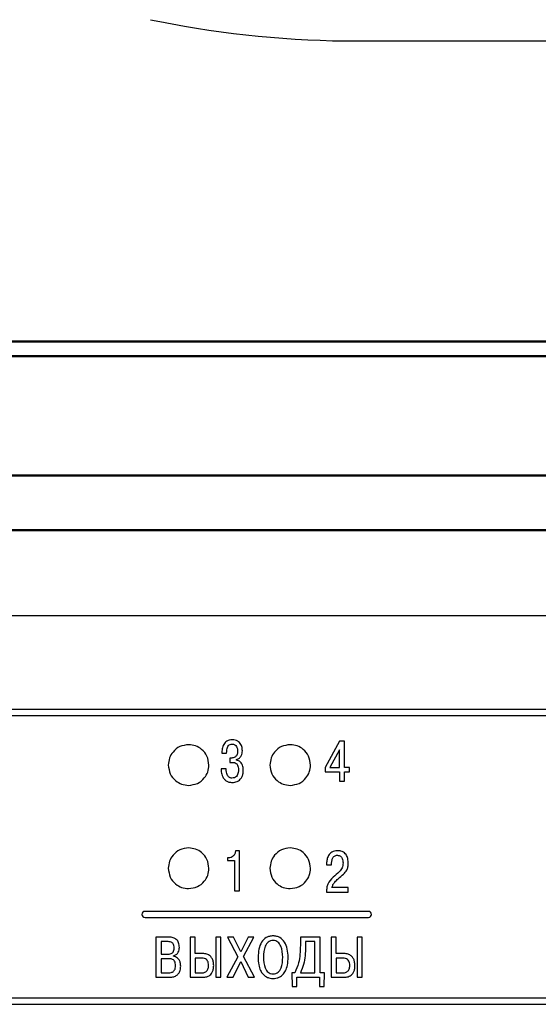
# Model space of a CAD drawing. Units: millimetres. Extents: x -604 to 420, y 0 to 420.
# Drawn here: x -497 to -471, y 190 to 238 of the extents above; entities that cross this region are included whole.
import ezdxf
from ezdxf.lldxf.tags import DXFTag

# ---------------------------------------------------------------- set-up
doc = ezdxf.new("R2010")
doc.units = ezdxf.units.MM
doc.layers.add('main', color=5, linetype='Continuous', lineweight=50)
doc.layers.add('text', color=250, linetype='Continuous')
tags = doc.linetypes.add('New Line1', pattern=[0.8, 0.5, -0.3]).pattern_tags.tags
tags[6:7] = [DXFTag(74, 4), DXFTag(75, 0), DXFTag(340, '0'), DXFTag(46, 1.0), DXFTag(50, 0.0), DXFTag(44, 0.0), DXFTag(45, 0.0)]
tags[4:5] = [DXFTag(74, 4), DXFTag(75, 0), DXFTag(340, '0'), DXFTag(46, 1.0), DXFTag(50, 0.0), DXFTag(44, 0.0), DXFTag(45, 0.0)]

msp = doc.modelspace()

# ---------------------------------------------------------------- linework, layer by layer
at = {"layer": 'main', "linetype": 'New Line1', "lineweight": 25, "ltscale": 5}
for p, q in [((-490.526, 238.323), (-490.056, 238.229)), ((-480.338, 237.276), (-457.544, 237.276))]:
    msp.add_line(p, q, dxfattribs=at)
at = {"layer": 'main'}
for p, q in [((-451.944, 222.501), (-533.519, 222.501)), ((-450.744, 221.784), (-532.753, 221.784)), ((-380.235, 215.907), (-532.753, 215.907)), ((-380.322, 213.22), (-532.665, 213.22))]:
    msp.add_line(p, q, dxfattribs=at)
at = {"layer": 'main', "linetype": 'New Line1', "lineweight": 25, "ltscale": 5}
msp.add_arc((-480.338, 287.276), 50, 258.7932, 270, dxfattribs=at)
at = {"layer": 'text'}
for p, q in [((-384.749, 209.001), (-528.236, 209.001)), ((-382.992, 204.403), (-529.992, 204.403)), ((-529.992, 204.103), (-382.992, 204.103)), ((-481.218, 202.849), (-481.927, 201.551)), ((-481.218, 202.417), (-481.687, 201.554)), ((-480.967, 202.849), (-481.218, 202.849)), ((-481.218, 201.554), (-481.218, 202.417)), ((-480.967, 201.554), (-480.967, 202.849)), ((-487.009, 202.248), (-486.772, 202.248)), ((-486.563, 202.014), (-486.622, 202.014)), ((-486.622, 202.014), (-486.622, 201.799)), ((-486.287, 201.912), (-486.287, 201.935)), ((-486.803, 201.475), (-487.046, 201.475)), ((-486.622, 201.799), (-486.481, 201.799)), ((-481.927, 201.551), (-481.927, 201.328)), ((-481.687, 201.554), (-481.218, 201.554)), ((-480.73, 201.554), (-480.967, 201.554)), ((-480.73, 201.328), (-480.73, 201.554)), ((-481.927, 201.328), (-481.218, 201.328)), ((-481.218, 201.328), (-481.218, 200.873)), ((-480.967, 200.873), (-480.967, 201.328)), ((-480.967, 201.328), (-480.73, 201.328)), ((-481.218, 200.873), (-480.967, 200.873)), ((-486.665, 197.105), (-486.736, 197.105)), ((-486.736, 197.105), (-486.736, 196.967)), ((-486.141, 197.458), (-486.332, 197.458)), ((-486.141, 195.482), (-486.141, 197.458)), ((-486.736, 196.967), (-486.392, 196.967)), ((-486.392, 196.967), (-486.392, 195.482)), ((-481.853, 196.826), (-481.853, 196.767)), ((-481.853, 196.767), (-481.608, 196.767)), ((-481.608, 196.767), (-481.608, 196.852)), ((-480.795, 195.644), (-481.588, 195.644)), ((-480.795, 195.421), (-480.795, 195.644)), ((-486.392, 195.482), (-486.141, 195.482)), ((-481.859, 195.421), (-480.795, 195.421)), ((-479.79, 194.472), (-490.79, 194.472)), ((-490.79, 194.172), (-479.79, 194.172)), ((-489.598, 193.207), (-490.253, 193.207)), ((-490.253, 193.207), (-490.253, 191.232)), ((-488.323, 193.207), (-488.574, 193.207)), ((-488.574, 193.207), (-488.574, 191.232)), ((-488.323, 192.403), (-488.323, 193.207)), ((-487.302, 193.207), (-487.302, 191.232)), ((-487.05, 193.207), (-487.302, 193.207)), ((-487.05, 191.232), (-487.05, 193.207)), ((-486.433, 193.207), (-486.729, 193.207)), ((-486.729, 193.207), (-486.229, 192.242)), ((-486.077, 192.476), (-486.433, 193.207)), ((-485.716, 193.207), (-486.077, 192.476)), ((-485.936, 192.248), (-485.442, 193.207)), ((-485.442, 193.207), (-485.716, 193.207)), ((-482.175, 193.207), (-483.143, 193.207)), ((-483.143, 193.207), (-483.143, 192.801)), ((-482.175, 191.454), (-482.175, 193.207)), ((-481.374, 193.207), (-481.625, 193.207)), ((-481.625, 193.207), (-481.625, 191.232)), ((-481.374, 192.403), (-481.374, 193.207)), ((-480.352, 193.207), (-480.352, 191.232)), ((-480.101, 193.207), (-480.352, 193.207)), ((-480.101, 191.232), (-480.101, 193.207)), ((-489.644, 192.984), (-490.002, 192.984)), ((-490.002, 192.984), (-490.002, 192.369)), ((-482.426, 192.984), (-482.892, 192.984)), ((-482.892, 192.984), (-482.892, 192.739)), ((-482.426, 191.454), (-482.426, 192.984)), ((-490.002, 192.369), (-489.652, 192.369)), ((-489.39, 192.27), (-489.39, 192.284)), ((-487.942, 192.403), (-488.323, 192.403)), ((-486.229, 192.242), (-486.755, 191.232)), ((-485.408, 191.232), (-485.936, 192.248)), ((-480.993, 192.403), (-481.374, 192.403)), ((-489.638, 192.146), (-490.002, 192.146)), ((-490.002, 192.146), (-490.002, 191.454)), ((-487.993, 192.18), (-488.323, 192.18)), ((-488.323, 192.18), (-488.323, 191.454)), ((-486.452, 191.232), (-486.08, 192.008)), ((-486.08, 192.008), (-485.71, 191.232)), ((-481.374, 192.18), (-481.374, 191.454)), ((-481.044, 192.18), (-481.374, 192.18)), ((-490.002, 191.454), (-489.638, 191.454)), ((-488.323, 191.454), (-487.973, 191.454)), ((-483.564, 191.454), (-483.547, 190.785)), ((-483.422, 191.454), (-483.564, 191.454)), ((-483.143, 191.454), (-482.426, 191.454)), ((-481.958, 191.454), (-482.175, 191.454)), ((-481.975, 190.785), (-481.958, 191.454)), ((-481.374, 191.454), (-481.024, 191.454)), ((-490.253, 191.232), (-489.621, 191.232)), ((-488.574, 191.232), (-487.942, 191.232)), ((-487.302, 191.232), (-487.05, 191.232)), ((-486.755, 191.232), (-486.452, 191.232)), ((-485.71, 191.232), (-485.408, 191.232)), ((-483.547, 190.785), (-483.321, 190.785)), ((-483.321, 190.785), (-483.321, 191.232)), ((-483.321, 191.232), (-482.2, 191.232)), ((-482.2, 191.232), (-482.2, 190.785)), ((-482.2, 190.785), (-481.975, 190.785)), ((-481.625, 191.232), (-480.993, 191.232)), ((-480.352, 191.232), (-480.101, 191.232)), ((-382.992, 190.203), (-529.992, 190.203)), ((-529.992, 189.903), (-382.992, 189.903))]:
    msp.add_line(p, q, dxfattribs=at)
for centre, start, end in [((-490.79, 194.322), 90, 270), ((-479.79, 194.322), 270, 90)]:
    msp.add_arc(centre, 0.15, start, end, dxfattribs=at)
for points, knots in [([(-486.498, 202.908), (-486.547, 202.905), (-486.638, 202.9), (-486.759, 202.851), (-486.852, 202.776), (-486.941, 202.652), (-487.001, 202.471), (-487.006, 202.321), (-487.009, 202.248)], [0, 0, 0, 0, 0.1545664, 0.2869307, 0.4083421, 0.5269792, 0.7667832, 1, 1, 1, 1]), ([(-485.996, 202.366), (-486.001, 202.44), (-486.012, 202.586), (-486.107, 202.755), (-486.229, 202.851), (-486.354, 202.9), (-486.448, 202.905), (-486.498, 202.908)], [0, 0, 0, 0, 0.264613, 0.523921, 0.66473, 0.819388, 1, 1, 1, 1]), ([(-488.642, 202.671), (-488.791, 202.652), (-489.084, 202.614), (-489.41, 202.347), (-489.607, 202.021), (-489.63, 201.789), (-489.642, 201.671)], [0, 0, 0, 0, 0.2837128, 0.5579335, 0.7750435, 1, 1, 1, 1]), ([(-487.642, 201.671), (-487.662, 201.82), (-487.7, 202.113), (-487.967, 202.439), (-488.293, 202.636), (-488.525, 202.659), (-488.642, 202.671)], [0, 0, 0, 0, 0.283688, 0.557903, 0.775019, 1, 1, 1, 1]), ([(-486.772, 202.248), (-486.77, 202.304), (-486.767, 202.402), (-486.738, 202.53), (-486.687, 202.627), (-486.604, 202.689), (-486.538, 202.694), (-486.504, 202.697)], [0, 0, 0, 0, 0.2835403, 0.4995368, 0.6656663, 0.8299103, 1, 1, 1, 1]), ([(-486.504, 202.697), (-486.479, 202.695), (-486.434, 202.692), (-486.354, 202.66), (-486.282, 202.585), (-486.24, 202.472), (-486.235, 202.394), (-486.233, 202.355)], [0, 0, 0, 0, 0.149083, 0.279752, 0.520001, 0.762849, 1, 1, 1, 1]), ([(-483.642, 202.671), (-483.791, 202.652), (-484.084, 202.614), (-484.41, 202.347), (-484.607, 202.021), (-484.63, 201.789), (-484.642, 201.671)], [0, 0, 0, 0, 0.283712, 0.557934, 0.775044, 1, 1, 1, 1]), ([(-482.642, 201.671), (-482.662, 201.82), (-482.7, 202.113), (-482.967, 202.439), (-483.293, 202.636), (-483.525, 202.659), (-483.642, 202.671)], [0, 0, 0, 0, 0.283687, 0.557905, 0.775021, 1, 1, 1, 1]), ([(-486.233, 202.355), (-486.235, 202.317), (-486.238, 202.25), (-486.269, 202.161), (-486.314, 202.098), (-486.373, 202.052), (-486.441, 202.025), (-486.507, 202.014), (-486.546, 202.014), (-486.563, 202.014)], [0, 0, 0, 0, 0.20718, 0.372117, 0.509977, 0.63245, 0.780515, 0.908011, 1, 1, 1, 1]), ([(-486.287, 201.935), (-486.237, 201.956), (-486.139, 201.997), (-486.022, 202.152), (-486.006, 202.285), (-485.996, 202.366)], [0, 0, 0, 0, 0.2891091, 0.5637858, 1, 1, 1, 1]), ([(-485.954, 201.424), (-485.957, 201.482), (-485.962, 201.586), (-486.014, 201.721), (-486.09, 201.82), (-486.184, 201.884), (-486.254, 201.903), (-486.287, 201.912)], [0, 0, 0, 0, 0.268876, 0.482881, 0.661635, 0.843869, 1, 1, 1, 1]), ([(-489.642, 201.671), (-489.623, 201.522), (-489.585, 201.229), (-489.318, 200.904), (-488.992, 200.707), (-488.76, 200.683), (-488.642, 200.671)], [0, 0, 0, 0, 0.283703, 0.557913, 0.775022, 1, 1, 1, 1]), ([(-488.642, 200.671), (-488.493, 200.691), (-488.2, 200.728), (-487.875, 200.996), (-487.678, 201.322), (-487.654, 201.553), (-487.642, 201.671)], [0, 0, 0, 0, 0.2837083, 0.557918, 0.7750261, 1, 1, 1, 1]), ([(-487.046, 201.475), (-487.039, 201.387), (-487.026, 201.214), (-486.934, 201.007), (-486.8, 200.886), (-486.659, 200.823), (-486.553, 200.817), (-486.495, 200.814)], [0, 0, 0, 0, 0.272041, 0.534735, 0.672627, 0.82258, 1, 1, 1, 1]), ([(-486.509, 201.026), (-486.523, 201.026), (-486.554, 201.028), (-486.602, 201.042), (-486.655, 201.071), (-486.708, 201.125), (-486.755, 201.209), (-486.79, 201.329), (-486.798, 201.422), (-486.803, 201.475)], [0, 0, 0, 0, 0.068941, 0.153454, 0.252981, 0.372317, 0.529216, 0.733215, 1, 1, 1, 1]), ([(-486.193, 201.444), (-486.195, 201.399), (-486.198, 201.315), (-486.231, 201.201), (-486.289, 201.105), (-486.386, 201.036), (-486.467, 201.029), (-486.509, 201.026)], [0, 0, 0, 0, 0.227999, 0.42366, 0.5952, 0.786873, 1, 1, 1, 1]), ([(-486.481, 201.799), (-486.46, 201.798), (-486.414, 201.797), (-486.342, 201.776), (-486.276, 201.73), (-486.228, 201.657), (-486.198, 201.56), (-486.195, 201.486), (-486.193, 201.444)], [0, 0, 0, 0, 0.122955, 0.265169, 0.42443, 0.572743, 0.758417, 1, 1, 1, 1]), ([(-484.642, 201.671), (-484.623, 201.522), (-484.585, 201.229), (-484.318, 200.904), (-483.992, 200.707), (-483.76, 200.683), (-483.642, 200.671)], [0, 0, 0, 0, 0.283703, 0.557914, 0.775023, 1, 1, 1, 1]), ([(-483.642, 200.671), (-483.493, 200.691), (-483.2, 200.728), (-482.875, 200.996), (-482.678, 201.322), (-482.654, 201.553), (-482.642, 201.671)], [0, 0, 0, 0, 0.283706, 0.557918, 0.775026, 1, 1, 1, 1]), ([(-486.495, 200.814), (-486.473, 200.814), (-486.413, 200.816), (-486.309, 200.838), (-486.197, 200.887), (-486.096, 200.969), (-486.017, 201.082), (-485.962, 201.238), (-485.957, 201.357), (-485.954, 201.424)], [0, 0, 0, 0, 0.074416, 0.19424, 0.342482, 0.4689, 0.612767, 0.784843, 1, 1, 1, 1]), ([(-488.642, 197.591), (-488.791, 197.572), (-489.084, 197.534), (-489.41, 197.267), (-489.607, 196.941), (-489.63, 196.709), (-489.642, 196.591)], [0, 0, 0, 0, 0.2837128, 0.5579335, 0.7750435, 1, 1, 1, 1]), ([(-487.642, 196.591), (-487.662, 196.74), (-487.7, 197.033), (-487.967, 197.359), (-488.293, 197.556), (-488.525, 197.579), (-488.642, 197.591)], [0, 0, 0, 0, 0.283688, 0.557903, 0.775019, 1, 1, 1, 1]), ([(-483.642, 197.591), (-483.791, 197.572), (-484.084, 197.534), (-484.41, 197.267), (-484.607, 196.941), (-484.63, 196.709), (-484.642, 196.591)], [0, 0, 0, 0, 0.283712, 0.557934, 0.775044, 1, 1, 1, 1]), ([(-482.642, 196.591), (-482.662, 196.74), (-482.7, 197.033), (-482.967, 197.359), (-483.293, 197.556), (-483.525, 197.579), (-483.642, 197.591)], [0, 0, 0, 0, 0.283687, 0.557905, 0.775021, 1, 1, 1, 1]), ([(-486.332, 197.458), (-486.342, 197.406), (-486.361, 197.305), (-486.444, 197.19), (-486.55, 197.118), (-486.627, 197.109), (-486.665, 197.105)], [0, 0, 0, 0, 0.294718, 0.57204, 0.782916, 1, 1, 1, 1]), ([(-481.314, 197.456), (-481.366, 197.453), (-481.462, 197.447), (-481.589, 197.397), (-481.687, 197.322), (-481.779, 197.201), (-481.842, 197.031), (-481.849, 196.892), (-481.853, 196.826)], [0, 0, 0, 0, 0.165201, 0.305686, 0.432705, 0.554171, 0.78942, 1, 1, 1, 1]), ([(-481.608, 196.852), (-481.604, 196.904), (-481.597, 197.005), (-481.542, 197.123), (-481.472, 197.191), (-481.402, 197.227), (-481.35, 197.231), (-481.323, 197.233)], [0, 0, 0, 0, 0.294855, 0.569648, 0.706747, 0.846306, 1, 1, 1, 1]), ([(-481.323, 197.233), (-481.294, 197.231), (-481.24, 197.227), (-481.171, 197.192), (-481.12, 197.142), (-481.075, 197.064), (-481.048, 196.966), (-481.045, 196.889), (-481.043, 196.854)], [0, 0, 0, 0, 0.162272, 0.301409, 0.43154, 0.559801, 0.806567, 1, 1, 1, 1]), ([(-480.789, 196.857), (-480.792, 196.91), (-480.797, 197.033), (-480.846, 197.189), (-480.93, 197.312), (-481.026, 197.392), (-481.158, 197.447), (-481.259, 197.453), (-481.314, 197.456)], [0, 0, 0, 0, 0.175501, 0.407218, 0.532721, 0.666381, 0.817397, 1, 1, 1, 1]), ([(-489.642, 196.591), (-489.623, 196.442), (-489.585, 196.149), (-489.318, 195.824), (-488.992, 195.627), (-488.76, 195.603), (-488.642, 195.591)], [0, 0, 0, 0, 0.2837078, 0.5579137, 0.7750227, 1, 1, 1, 1]), ([(-488.642, 195.591), (-488.493, 195.611), (-488.2, 195.648), (-487.875, 195.916), (-487.678, 196.242), (-487.654, 196.473), (-487.642, 196.591)], [0, 0, 0, 0, 0.283708, 0.557918, 0.775022, 1, 1, 1, 1]), ([(-484.642, 196.591), (-484.623, 196.442), (-484.585, 196.149), (-484.318, 195.824), (-483.992, 195.627), (-483.76, 195.603), (-483.642, 195.591)], [0, 0, 0, 0, 0.283707, 0.557914, 0.775023, 1, 1, 1, 1]), ([(-483.642, 195.591), (-483.493, 195.611), (-483.2, 195.648), (-482.875, 195.916), (-482.678, 196.242), (-482.654, 196.473), (-482.642, 196.591)], [0, 0, 0, 0, 0.283706, 0.557918, 0.775022, 1, 1, 1, 1]), ([(-481.043, 196.854), (-481.051, 196.768), (-481.065, 196.607), (-481.264, 196.371), (-481.427, 196.237), (-481.534, 196.149)], [0, 0, 0, 0, 0.283365, 0.532092, 1, 1, 1, 1]), ([(-481.28, 196.076), (-481.19, 196.15), (-481.037, 196.278), (-480.865, 196.472), (-480.794, 196.668), (-480.791, 196.791), (-480.789, 196.857)], [0, 0, 0, 0, 0.364661, 0.618949, 0.794843, 1, 1, 1, 1]), ([(-481.534, 196.149), (-481.637, 196.044), (-481.781, 195.896), (-481.851, 195.625), (-481.856, 195.494), (-481.859, 195.421)], [0, 0, 0, 0, 0.520992, 0.734033, 1, 1, 1, 1]), ([(-481.588, 195.644), (-481.574, 195.693), (-481.547, 195.79), (-481.44, 195.939), (-481.341, 196.023), (-481.28, 196.076)], [0, 0, 0, 0, 0.282562, 0.554128, 1, 1, 1, 1]), ([(-489.096, 192.705), (-489.102, 192.782), (-489.113, 192.927), (-489.232, 193.101), (-489.406, 193.194), (-489.531, 193.203), (-489.598, 193.207)], [0, 0, 0, 0, 0.28449, 0.538605, 0.749056, 1, 1, 1, 1]), ([(-484.486, 193.266), (-484.547, 193.262), (-484.665, 193.255), (-484.876, 193.168), (-485.079, 192.954), (-485.205, 192.607), (-485.218, 192.353), (-485.225, 192.219)], [0, 0, 0, 0, 0.128089, 0.244349, 0.470298, 0.72019, 1, 1, 1, 1]), ([(-483.746, 192.219), (-483.753, 192.353), (-483.766, 192.607), (-483.892, 192.954), (-484.095, 193.168), (-484.307, 193.255), (-484.424, 193.262), (-484.486, 193.266)], [0, 0, 0, 0, 0.27981, 0.529702, 0.755651, 0.871911, 1, 1, 1, 1]), ([(-489.353, 192.676), (-489.355, 192.716), (-489.359, 192.796), (-489.405, 192.893), (-489.475, 192.95), (-489.552, 192.98), (-489.611, 192.983), (-489.644, 192.984)], [0, 0, 0, 0, 0.245632, 0.495849, 0.636581, 0.799021, 1, 1, 1, 1]), ([(-484.486, 193.043), (-484.531, 193.04), (-484.616, 193.032), (-484.728, 192.968), (-484.812, 192.874), (-484.94, 192.637), (-484.952, 192.406), (-484.963, 192.219)], [0, 0, 0, 0, 0.126224, 0.241317, 0.357177, 0.479589, 1, 1, 1, 1]), ([(-484.009, 192.219), (-484.019, 192.406), (-484.032, 192.637), (-484.159, 192.874), (-484.244, 192.968), (-484.356, 193.032), (-484.441, 193.04), (-484.486, 193.043)], [0, 0, 0, 0, 0.520411, 0.642821, 0.758684, 0.873776, 1, 1, 1, 1]), ([(-483.143, 192.801), (-483.15, 192.508), (-483.162, 192.04), (-483.351, 191.614), (-483.422, 191.454)], [0, 0, 0, 0, 0.624573, 1, 1, 1, 1]), ([(-482.892, 192.739), (-482.898, 192.441), (-482.908, 191.995), (-483.084, 191.59), (-483.143, 191.454)], [0, 0, 0, 0, 0.666395, 1, 1, 1, 1]), ([(-489.652, 192.369), (-489.617, 192.371), (-489.552, 192.374), (-489.466, 192.408), (-489.399, 192.47), (-489.358, 192.564), (-489.355, 192.637), (-489.353, 192.676)], [0, 0, 0, 0, 0.214561, 0.393202, 0.556364, 0.759266, 1, 1, 1, 1]), ([(-489.39, 192.284), (-489.341, 192.303), (-489.245, 192.34), (-489.154, 192.456), (-489.104, 192.58), (-489.099, 192.663), (-489.096, 192.705)], [0, 0, 0, 0, 0.2803935, 0.5518313, 0.7716011, 1, 1, 1, 1]), ([(-489.034, 191.782), (-489.037, 191.84), (-489.043, 191.945), (-489.099, 192.081), (-489.182, 192.179), (-489.281, 192.243), (-489.355, 192.261), (-489.39, 192.27)], [0, 0, 0, 0, 0.264243, 0.47567, 0.654865, 0.840491, 1, 1, 1, 1]), ([(-487.409, 191.81), (-487.412, 191.875), (-487.418, 191.996), (-487.479, 192.161), (-487.585, 192.295), (-487.746, 192.388), (-487.874, 192.398), (-487.942, 192.403)], [0, 0, 0, 0, 0.215847, 0.403352, 0.574473, 0.775511, 1, 1, 1, 1]), ([(-480.459, 191.81), (-480.463, 191.875), (-480.469, 191.996), (-480.53, 192.161), (-480.635, 192.295), (-480.796, 192.388), (-480.925, 192.398), (-480.993, 192.403)], [0, 0, 0, 0, 0.2158469, 0.4033525, 0.5744731, 0.7755072, 1, 1, 1, 1]), ([(-489.288, 191.804), (-489.29, 191.845), (-489.293, 191.919), (-489.328, 192.019), (-489.397, 192.096), (-489.506, 192.141), (-489.591, 192.144), (-489.638, 192.146)], [0, 0, 0, 0, 0.215776, 0.39192, 0.550348, 0.750985, 1, 1, 1, 1]), ([(-489.638, 191.454), (-489.594, 191.456), (-489.503, 191.459), (-489.392, 191.51), (-489.327, 191.594), (-489.293, 191.69), (-489.29, 191.763), (-489.288, 191.804)], [0, 0, 0, 0, 0.232984, 0.474203, 0.614799, 0.783725, 1, 1, 1, 1]), ([(-489.621, 191.232), (-489.552, 191.235), (-489.427, 191.24), (-489.259, 191.301), (-489.127, 191.411), (-489.045, 191.58), (-489.038, 191.711), (-489.034, 191.782)], [0, 0, 0, 0, 0.22346, 0.408437, 0.573306, 0.770961, 1, 1, 1, 1]), ([(-487.663, 191.819), (-487.665, 191.858), (-487.668, 191.932), (-487.705, 192.033), (-487.77, 192.115), (-487.87, 192.171), (-487.95, 192.177), (-487.993, 192.18)], [0, 0, 0, 0, 0.213614, 0.399032, 0.568634, 0.770244, 1, 1, 1, 1]), ([(-487.973, 191.454), (-487.954, 191.455), (-487.91, 191.457), (-487.837, 191.476), (-487.77, 191.516), (-487.721, 191.573), (-487.688, 191.637), (-487.666, 191.721), (-487.664, 191.784), (-487.663, 191.819)], [0, 0, 0, 0, 0.104478, 0.246009, 0.412247, 0.524799, 0.654602, 0.809913, 1, 1, 1, 1]), ([(-487.942, 191.232), (-487.874, 191.236), (-487.732, 191.246), (-487.565, 191.345), (-487.468, 191.483), (-487.417, 191.633), (-487.412, 191.747), (-487.409, 191.81)], [0, 0, 0, 0, 0.2282875, 0.4733882, 0.6183867, 0.7889667, 1, 1, 1, 1]), ([(-485.225, 192.219), (-485.22, 192.093), (-485.211, 191.872), (-485.123, 191.585), (-484.997, 191.388), (-484.849, 191.264), (-484.704, 191.2), (-484.582, 191.175), (-484.513, 191.173), (-484.486, 191.172)], [0, 0, 0, 0, 0.261436, 0.460437, 0.616101, 0.743618, 0.855323, 0.943647, 1, 1, 1, 1]), ([(-484.963, 192.219), (-484.953, 192.037), (-484.941, 191.81), (-484.82, 191.572), (-484.735, 191.475), (-484.621, 191.407), (-484.532, 191.399), (-484.486, 191.395)], [0, 0, 0, 0, 0.507788, 0.632408, 0.750973, 0.869219, 1, 1, 1, 1]), ([(-484.486, 191.172), (-484.46, 191.172), (-484.395, 191.174), (-484.281, 191.197), (-484.142, 191.254), (-483.992, 191.368), (-483.857, 191.564), (-483.761, 191.859), (-483.752, 192.088), (-483.746, 192.219)], [0, 0, 0, 0, 0.052999, 0.135595, 0.23994, 0.364295, 0.523182, 0.727835, 1, 1, 1, 1]), ([(-484.486, 191.395), (-484.439, 191.399), (-484.351, 191.407), (-484.236, 191.475), (-484.152, 191.572), (-484.03, 191.81), (-484.019, 192.037), (-484.009, 192.219)], [0, 0, 0, 0, 0.130781, 0.24903, 0.367593, 0.492212, 1, 1, 1, 1]), ([(-480.713, 191.819), (-480.715, 191.858), (-480.719, 191.932), (-480.756, 192.033), (-480.82, 192.115), (-480.921, 192.171), (-481.001, 192.177), (-481.044, 192.18)], [0, 0, 0, 0, 0.213615, 0.399032, 0.568639, 0.77025, 1, 1, 1, 1]), ([(-481.024, 191.454), (-481.005, 191.455), (-480.96, 191.457), (-480.887, 191.476), (-480.821, 191.516), (-480.772, 191.573), (-480.739, 191.637), (-480.717, 191.721), (-480.715, 191.784), (-480.713, 191.819)], [0, 0, 0, 0, 0.1044711, 0.2460028, 0.4122467, 0.5247993, 0.6546029, 0.8099126, 1, 1, 1, 1]), ([(-480.993, 191.232), (-480.925, 191.236), (-480.783, 191.246), (-480.616, 191.345), (-480.519, 191.483), (-480.468, 191.633), (-480.462, 191.747), (-480.459, 191.81)], [0, 0, 0, 0, 0.228287, 0.473387, 0.618388, 0.788967, 1, 1, 1, 1])]:
    msp.add_open_spline(points, degree=3, knots=knots, dxfattribs=at)

doc.saveas('drawing.dxf')
